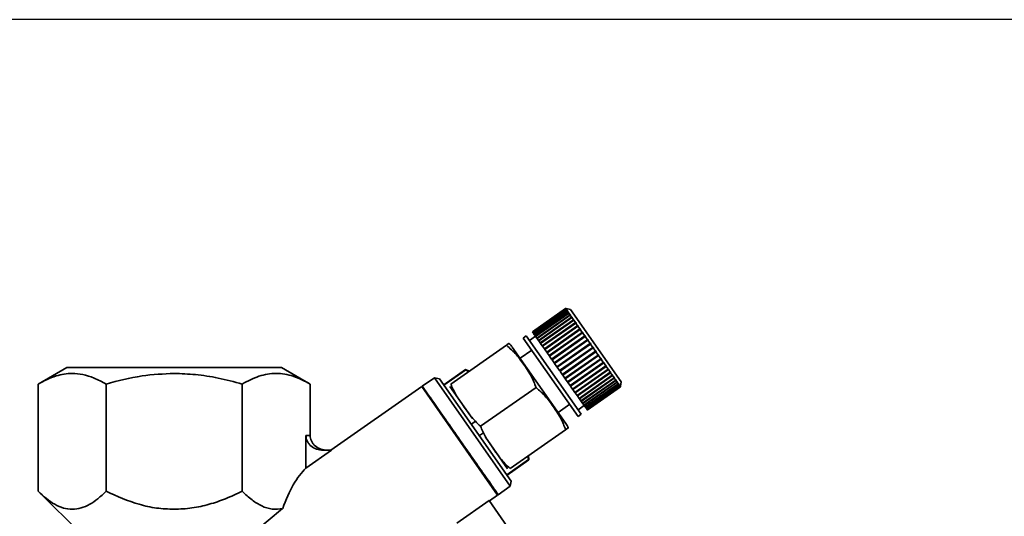
# Paper-space layout 'Blatt1' of a CAD drawing. Units: millimetres. Extents: x 0 to 5940, y 0 to 4200.
# Drawn here: x 3305 to 3438, y 3726 to 3794 of the extents above; entities that cross this region are included whole.
import ezdxf

# ---------------------------------------------------------------- set-up
doc = ezdxf.new("R2010")
doc.units = ezdxf.units.MM
doc.header["$LTSCALE"] = 10
doc.layers.add('1', color=7, linetype='Continuous')
doc.styles.add('SLDTEXTSTYLE0', font='TXT', dxfattribs={"width": 0.605})
doc.dimstyles.new('SLDDIMSTYLE0', dxfattribs={"dimtxt": 35, "dimasz": 25, "dimexe": 0, "dimexo": 0.0625, "dimgap": 8.75, "dimtad": 1, "dimdec": 1, "dimrnd": 1e-09, "dimzin": 4, "dimdsep": 46, "dimtxsty": 'SLDTEXTSTYLE0', "dimsah": 1, "dimcen": 0.09, "dimadec": 0, "dimazin": 1, "dimtfac": 1, "dimtdec": 1, "dimtofl": 0, "dimtmove": 0, "dimatfit": 3, "dimfxl": 1, "dimfrac": 2, "dimtolj": 1, "dimtzin": 12, "dimarcsym": 0})

# ---------------------------------------------------------------- blocks, each defined once
blk = doc.blocks.new('_D_2')
at = {"layer": '1'}
for p, q in [((3522.63, 3793.79), (2814.74, 3793.79)), ((2824.74, 3793.79), (2824.74, 1917.5)), ((2914.74, 1917.5), (2814.74, 1917.5))]:
    blk.add_line(p, q, dxfattribs=at)
for points in [[(2824.74, 3793.79), (2820.74, 3768.79), (2828.74, 3768.79)], [(2824.74, 1917.5), (2828.74, 1942.5), (2820.74, 1942.5)]]:
    blk.add_solid(points, dxfattribs=at)
at = {"layer": '1', "insert": (2779.62, 2763.4), "char_height": 35, "attachment_point": 1, "rotation": 90, "style": 'SLDTEXTSTYLE0'}
blk.add_mtext('ca. 1900', dxfattribs=at)

psp = doc.layouts.new('Blatt1')

# ---------------------------------------------------------------- linework, layer by layer
at = {"color": 7, "linetype": 'Continuous', "lineweight": 35}
for p, q in [((3378.9, 3754.53), (3374.39, 3751.37)), ((3378.92, 3754.5), (3374.41, 3751.34)), ((3374.41, 3751.35), (3378.91, 3754.5)), ((3374.46, 3751.28), (3378.96, 3754.43)), ((3378.97, 3754.42), (3374.47, 3751.26)), ((3374.54, 3751.15), (3379.05, 3754.31)), ((3379.06, 3754.28), (3374.56, 3751.13)), ((3374.66, 3750.98), (3379.17, 3754.14)), ((3379.19, 3754.1), (3374.69, 3750.95)), ((3374.82, 3750.76), (3379.32, 3753.92)), ((3374.84, 3750.73), (3379.39, 3753.91)), ((3379.35, 3753.88), (3374.84, 3750.72)), ((3378.91, 3754.5), (3378.9, 3754.53)), ((3378.97, 3754.51), (3378.9, 3754.53)), ((3378.9, 3754.53), (3378.97, 3754.51)), ((3378.91, 3754.5), (3378.98, 3754.49)), ((3378.96, 3754.43), (3378.92, 3754.5)), ((3378.99, 3754.48), (3378.92, 3754.5)), ((3378.96, 3754.43), (3379.03, 3754.42)), ((3379.59, 3754.4), (3378.97, 3754.51)), ((3378.97, 3754.49), (3378.98, 3754.49)), ((3379.05, 3754.31), (3378.97, 3754.42)), ((3379.04, 3754.4), (3378.97, 3754.42)), ((3378.98, 3754.49), (3378.99, 3754.48)), ((3379.01, 3754.41), (3379.03, 3754.42)), ((3379.03, 3754.42), (3379.04, 3754.4)), ((3379.05, 3754.31), (3379.12, 3754.3)), ((3379.17, 3754.14), (3379.06, 3754.28)), ((3379.13, 3754.27), (3379.06, 3754.28)), ((3379.09, 3754.28), (3379.12, 3754.3)), ((3379.12, 3754.3), (3379.13, 3754.27)), ((3379.17, 3754.14), (3379.24, 3754.13)), ((3379.32, 3753.92), (3379.19, 3754.1)), ((3379.26, 3754.1), (3379.19, 3754.1)), ((3379.2, 3754.1), (3379.24, 3754.13)), ((3379.24, 3754.13), (3379.26, 3754.1)), ((3379.32, 3753.92), (3379.39, 3753.91)), ((3379.51, 3753.65), (3379.35, 3753.88)), ((3379.42, 3753.87), (3379.35, 3753.88)), ((3379.39, 3753.91), (3379.42, 3753.87)), ((3386.47, 3744.57), (3379.59, 3754.4)), ((3375, 3750.5), (3379.51, 3753.65)), ((3375.03, 3750.46), (3379.57, 3753.65)), ((3379.54, 3753.61), (3375.03, 3750.45)), ((3375.22, 3750.19), (3379.72, 3753.34)), ((3375.24, 3750.16), (3379.79, 3753.34)), ((3379.76, 3753.29), (3375.25, 3750.14)), ((3375.46, 3749.84), (3379.97, 3753)), ((3375.48, 3749.81), (3380.03, 3752.99)), ((3380.01, 3752.94), (3375.5, 3749.78)), ((3375.73, 3749.46), (3380.24, 3752.61)), ((3375.75, 3749.43), (3380.3, 3752.61)), ((3380.28, 3752.55), (3375.78, 3749.39)), ((3379.51, 3753.65), (3379.57, 3753.65)), ((3379.72, 3753.34), (3379.54, 3753.61)), ((3379.6, 3753.6), (3379.54, 3753.61)), ((3379.57, 3753.65), (3379.6, 3753.6)), ((3379.72, 3753.34), (3379.79, 3753.34)), ((3379.97, 3753), (3379.76, 3753.29)), ((3379.82, 3753.29), (3379.76, 3753.29)), ((3379.79, 3753.34), (3379.82, 3753.29)), ((3379.97, 3753), (3380.03, 3752.99)), ((3380.24, 3752.61), (3380.01, 3752.94)), ((3380.07, 3752.94), (3380.01, 3752.94)), ((3380.03, 3752.99), (3380.07, 3752.94)), ((3380.24, 3752.61), (3380.3, 3752.61)), ((3380.53, 3752.19), (3380.28, 3752.55)), ((3380.34, 3752.55), (3380.28, 3752.55)), ((3380.3, 3752.61), (3380.34, 3752.55)), ((3374.41, 3751.35), (3374.39, 3751.37)), ((3374.41, 3751.34), (3374.41, 3751.35)), ((3374.46, 3751.28), (3374.41, 3751.34)), ((3374.47, 3751.26), (3374.46, 3751.28)), ((3374.54, 3751.15), (3374.47, 3751.26)), ((3374.56, 3751.13), (3374.54, 3751.15)), ((3374.66, 3750.98), (3374.56, 3751.13)), ((3376.02, 3749.04), (3380.53, 3752.19)), ((3376.04, 3749.02), (3380.59, 3752.2)), ((3380.58, 3752.13), (3376.07, 3748.97)), ((3376.34, 3748.59), (3380.84, 3751.75)), ((3376.35, 3748.57), (3380.9, 3751.76)), ((3380.89, 3751.68), (3376.39, 3748.52)), ((3376.67, 3748.12), (3381.17, 3751.28)), ((3376.68, 3748.11), (3381.22, 3751.29)), ((3381.22, 3751.2), (3376.72, 3748.05)), ((3380.53, 3752.19), (3380.59, 3752.2)), ((3380.84, 3751.75), (3380.58, 3752.13)), ((3380.63, 3752.13), (3380.58, 3752.13)), ((3380.59, 3752.2), (3380.63, 3752.13)), ((3380.84, 3751.75), (3380.9, 3751.76)), ((3381.17, 3751.28), (3380.89, 3751.68)), ((3380.95, 3751.68), (3380.89, 3751.68)), ((3380.9, 3751.76), (3380.95, 3751.68)), ((3381.17, 3751.28), (3381.22, 3751.29)), ((3381.22, 3751.29), (3381.28, 3751.21)), ((3381.28, 3751.21), (3381.22, 3751.2)), ((3381.51, 3750.79), (3381.22, 3751.2)), ((3373.57, 3750.8), (3373.16, 3750.51)), ((3380.62, 3739.86), (3373.16, 3750.51)), ((3381.03, 3740.15), (3373.57, 3750.8)), ((3374.82, 3750.76), (3374, 3750.18)), ((3374.69, 3750.95), (3374.66, 3750.98)), ((3374.82, 3750.76), (3374.69, 3750.95)), ((3374.84, 3750.73), (3374.82, 3750.76)), ((3374.84, 3750.72), (3374.84, 3750.73)), ((3375, 3750.5), (3374.84, 3750.72)), ((3375.03, 3750.46), (3375, 3750.5)), ((3375.03, 3750.45), (3375.03, 3750.46)), ((3375.22, 3750.19), (3375.03, 3750.45)), ((3375.24, 3750.16), (3375.22, 3750.19)), ((3375.25, 3750.14), (3375.24, 3750.16)), ((3375.46, 3749.84), (3375.25, 3750.14)), ((3375.48, 3749.81), (3375.46, 3749.84)), ((3375.5, 3749.78), (3375.48, 3749.81)), ((3375.73, 3749.46), (3375.5, 3749.78)), ((3377.01, 3747.63), (3381.51, 3750.79)), ((3377.02, 3747.62), (3381.56, 3750.8)), ((3381.57, 3750.71), (3377.06, 3747.55)), ((3377.36, 3747.13), (3381.87, 3750.28)), ((3377.37, 3747.12), (3381.91, 3750.3)), ((3381.92, 3750.2), (3377.42, 3747.05)), ((3377.72, 3746.61), (3382.23, 3749.76)), ((3377.73, 3746.61), (3382.27, 3749.79)), ((3381.51, 3750.79), (3381.56, 3750.8)), ((3381.56, 3750.8), (3381.62, 3750.72)), ((3381.62, 3750.72), (3381.57, 3750.71)), ((3381.87, 3750.28), (3381.57, 3750.71)), ((3381.87, 3750.28), (3381.91, 3750.3)), ((3381.91, 3750.3), (3381.97, 3750.22)), ((3381.97, 3750.22), (3381.92, 3750.2)), ((3382.23, 3749.76), (3381.92, 3750.2)), ((3382.23, 3749.76), (3382.27, 3749.79)), ((3382.27, 3749.79), (3382.33, 3749.71)), ((3382.33, 3749.71), (3382.29, 3749.68)), ((3363.32, 3744.25), (3370.87, 3749.53)), ((3378.92, 3738.89), (3371.67, 3749.25)), ((3374.31, 3748.87), (3372.72, 3747.76)), ((3375.75, 3749.43), (3375.73, 3749.46)), ((3375.78, 3749.39), (3375.75, 3749.43)), ((3376.02, 3749.04), (3375.78, 3749.39)), ((3376.04, 3749.02), (3376.02, 3749.04)), ((3376.07, 3748.97), (3376.04, 3749.02)), ((3376.34, 3748.59), (3376.07, 3748.97)), ((3376.35, 3748.57), (3376.34, 3748.59)), ((3376.39, 3748.52), (3376.35, 3748.57)), ((3376.67, 3748.12), (3376.39, 3748.52)), ((3382.29, 3749.68), (3377.78, 3746.53)), ((3378.09, 3746.09), (3382.6, 3749.24)), ((3382.65, 3749.16), (3378.15, 3746.01)), ((3378.46, 3745.57), (3382.96, 3748.72)), ((3378.51, 3745.49), (3383.06, 3748.67)), ((3383.02, 3748.64), (3378.51, 3745.48)), ((3382.6, 3749.24), (3382.29, 3749.68)), ((3382.6, 3749.24), (3382.64, 3749.27)), ((3382.69, 3749.19), (3382.65, 3749.16)), ((3382.96, 3748.72), (3382.65, 3749.16)), ((3382.96, 3748.72), (3383, 3748.75)), ((3383, 3748.75), (3383.06, 3748.67)), ((3383.06, 3748.67), (3383.02, 3748.64)), ((3383.32, 3748.2), (3383.02, 3748.64)), ((3376.68, 3748.11), (3376.67, 3748.12)), ((3376.72, 3748.05), (3376.68, 3748.11)), ((3377.01, 3747.63), (3376.72, 3748.05)), ((3377.02, 3747.62), (3377.01, 3747.63)), ((3377.06, 3747.55), (3377.02, 3747.62)), ((3377.36, 3747.13), (3377.06, 3747.55)), ((3377.37, 3747.12), (3377.36, 3747.13)), ((3377.42, 3747.05), (3377.37, 3747.12)), ((3377.72, 3746.61), (3377.42, 3747.05)), ((3378.82, 3745.05), (3383.32, 3748.2)), ((3378.87, 3744.98), (3383.41, 3748.16)), ((3383.38, 3748.12), (3378.87, 3744.97)), ((3379.17, 3744.54), (3383.68, 3747.69)), ((3379.22, 3744.47), (3383.77, 3747.66)), ((3383.73, 3747.62), (3379.23, 3744.46)), ((3379.52, 3744.05), (3384.02, 3747.2)), ((3379.56, 3743.99), (3384.11, 3747.17)), ((3384.08, 3747.13), (3379.57, 3743.97)), ((3383.32, 3748.2), (3383.36, 3748.24)), ((3383.36, 3748.24), (3383.41, 3748.16)), ((3383.41, 3748.16), (3383.38, 3748.12)), ((3383.68, 3747.69), (3383.38, 3748.12)), ((3383.68, 3747.69), (3383.71, 3747.74)), ((3383.71, 3747.74), (3383.77, 3747.66)), ((3383.77, 3747.66), (3383.73, 3747.62)), ((3384.02, 3747.2), (3383.73, 3747.62)), ((3384.02, 3747.2), (3384.05, 3747.25)), ((3384.05, 3747.25), (3384.11, 3747.17)), ((3384.11, 3747.17), (3384.08, 3747.13)), ((3384.36, 3746.73), (3384.08, 3747.13)), ((3311.15, 3746.5), (3307.26, 3744.26)), ((3344.22, 3744.26), (3340.33, 3746.5)), ((3365.33, 3746.24), (3362.35, 3744.16)), ((3365.36, 3746.2), (3362.38, 3744.11)), ((3365.83, 3746.01), (3365.33, 3746.24)), ((3365.36, 3746.2), (3365.33, 3746.24)), ((3365.72, 3745.93), (3365.36, 3746.2)), ((3377.73, 3746.61), (3377.72, 3746.61)), ((3377.78, 3746.53), (3377.73, 3746.61)), ((3378.09, 3746.09), (3377.78, 3746.53)), ((3378.15, 3746.01), (3378.09, 3746.09)), ((3378.46, 3745.57), (3378.15, 3746.01)), ((3379.85, 3743.57), (3384.36, 3746.73)), ((3379.89, 3743.52), (3384.43, 3746.7)), ((3384.41, 3746.66), (3379.9, 3743.5)), ((3380.17, 3743.12), (3384.67, 3746.28)), ((3380.2, 3743.08), (3384.74, 3746.26)), ((3384.72, 3746.21), (3380.21, 3743.05)), ((3380.46, 3742.7), (3384.97, 3745.86)), ((3380.49, 3742.66), (3385.03, 3745.85)), ((3385.01, 3745.79), (3380.51, 3742.64)), ((3384.36, 3746.73), (3384.38, 3746.78)), ((3384.38, 3746.78), (3384.43, 3746.7)), ((3384.43, 3746.7), (3384.41, 3746.66)), ((3384.67, 3746.28), (3384.41, 3746.66)), ((3384.67, 3746.28), (3384.7, 3746.33)), ((3384.7, 3746.33), (3384.74, 3746.26)), ((3384.74, 3746.26), (3384.72, 3746.21)), ((3384.97, 3745.86), (3384.72, 3746.21)), ((3384.97, 3745.86), (3384.99, 3745.91)), ((3384.99, 3745.91), (3385.03, 3745.85)), ((3385.03, 3745.85), (3385.01, 3745.79)), ((3385.24, 3745.47), (3385.01, 3745.79)), ((3361.08, 3745.1), (3359.44, 3743.96)), ((3361.78, 3744.98), (3361.08, 3745.1)), ((3371.4, 3730.36), (3361.08, 3745.1)), ((3371.53, 3731.05), (3361.78, 3744.98)), ((3378.51, 3745.49), (3378.46, 3745.57)), ((3378.51, 3745.48), (3378.51, 3745.49)), ((3378.82, 3745.05), (3378.51, 3745.48)), ((3378.87, 3744.98), (3378.82, 3745.05)), ((3378.87, 3744.97), (3378.87, 3744.98)), ((3379.17, 3744.54), (3378.87, 3744.97)), ((3379.22, 3744.47), (3379.17, 3744.54)), ((3379.23, 3744.46), (3379.22, 3744.47)), ((3379.52, 3744.05), (3379.23, 3744.46)), ((3380.73, 3742.31), (3385.24, 3745.47)), ((3380.75, 3742.28), (3385.3, 3745.46)), ((3385.28, 3745.41), (3380.78, 3742.25)), ((3380.98, 3741.96), (3385.49, 3745.11)), ((3381, 3741.94), (3385.54, 3745.12)), ((3385.52, 3745.06), (3381.02, 3741.9)), ((3381.2, 3741.64), (3385.71, 3744.8)), ((3381.21, 3741.63), (3385.76, 3744.81)), ((3385.74, 3744.75), (3381.23, 3741.6)), ((3381.39, 3741.37), (3385.94, 3744.55)), ((3381.39, 3741.37), (3385.9, 3744.53)), ((3385.93, 3744.49), (3381.42, 3741.33)), ((3385.24, 3745.47), (3385.26, 3745.52)), ((3385.26, 3745.52), (3385.3, 3745.46)), ((3385.3, 3745.46), (3385.28, 3745.41)), ((3385.49, 3745.11), (3385.28, 3745.41)), ((3385.49, 3745.11), (3385.51, 3745.17)), ((3385.51, 3745.17), (3385.54, 3745.12)), ((3385.54, 3745.12), (3385.52, 3745.06)), ((3385.71, 3744.8), (3385.52, 3745.06)), ((3385.71, 3744.8), (3385.72, 3744.86)), ((3385.72, 3744.86), (3385.76, 3744.81)), ((3385.76, 3744.81), (3385.74, 3744.75)), ((3385.9, 3744.53), (3385.74, 3744.75)), ((3385.9, 3744.53), (3385.91, 3744.59)), ((3385.91, 3744.59), (3385.94, 3744.55)), ((3385.94, 3744.55), (3385.93, 3744.49)), ((3386.06, 3744.3), (3385.93, 3744.49)), ((3386.06, 3744.3), (3386.07, 3744.36)), ((3386.07, 3744.36), (3386.09, 3744.33)), ((3386.36, 3743.95), (3386.47, 3744.57)), ((3307.27, 3744.26), (3307.27, 3729.67)), ((3316.5, 3729.67), (3316.5, 3744.26)), ((3334.98, 3729.67), (3334.98, 3744.26)), ((3344.22, 3737.26), (3344.22, 3744.26)), ((3359.36, 3743.9), (3347.02, 3735.26)), ((3369.68, 3729.15), (3359.36, 3743.9)), ((3359.44, 3743.96), (3369.76, 3729.21)), ((3366.21, 3739.62), (3363.19, 3743.92)), ((3367.35, 3738.51), (3374.89, 3743.79)), ((3379.56, 3743.99), (3379.52, 3744.05)), ((3379.57, 3743.97), (3379.56, 3743.99)), ((3379.85, 3743.57), (3379.57, 3743.97)), ((3379.89, 3743.52), (3379.85, 3743.57)), ((3379.9, 3743.5), (3379.89, 3743.52)), ((3380.17, 3743.12), (3379.9, 3743.5)), ((3380.2, 3743.08), (3380.17, 3743.12)), ((3380.21, 3743.05), (3380.2, 3743.08)), ((3380.46, 3742.7), (3380.21, 3743.05)), ((3381.55, 3741.14), (3386.06, 3744.3)), ((3386.08, 3744.27), (3381.57, 3741.11)), ((3381.68, 3740.96), (3386.18, 3744.12)), ((3386.2, 3744.09), (3381.69, 3740.94)), ((3381.77, 3740.83), (3386.27, 3743.99)), ((3386.29, 3743.97), (3381.78, 3740.82)), ((3381.83, 3740.75), (3386.33, 3743.91)), ((3386.34, 3743.9), (3381.83, 3740.74)), ((3381.85, 3740.72), (3386.35, 3743.88)), ((3386.06, 3744.31), (3386.09, 3744.33)), ((3386.09, 3744.33), (3386.08, 3744.27)), ((3386.18, 3744.12), (3386.08, 3744.27)), ((3386.18, 3744.12), (3386.2, 3744.19)), ((3386.19, 3744.14), (3386.21, 3744.16)), ((3386.2, 3744.19), (3386.21, 3744.16)), ((3386.21, 3744.16), (3386.2, 3744.09)), ((3386.27, 3743.99), (3386.2, 3744.09)), ((3386.27, 3743.99), (3386.29, 3744.06)), ((3386.28, 3744.03), (3386.3, 3744.04)), ((3386.29, 3744.06), (3386.3, 3744.04)), ((3386.3, 3744.04), (3386.29, 3743.97)), ((3386.33, 3743.91), (3386.29, 3743.97)), ((3386.33, 3743.91), (3386.34, 3743.98)), ((3386.34, 3743.98), (3386.35, 3743.97)), ((3386.35, 3743.97), (3386.34, 3743.9)), ((3386.34, 3743.96), (3386.35, 3743.97)), ((3386.35, 3743.88), (3386.34, 3743.9)), ((3386.36, 3743.95), (3386.35, 3743.88)), ((3386.35, 3743.88), (3386.36, 3743.95)), ((3380.49, 3742.66), (3380.46, 3742.7)), ((3380.51, 3742.64), (3380.49, 3742.66)), ((3380.73, 3742.31), (3380.51, 3742.64)), ((3380.75, 3742.28), (3380.73, 3742.31)), ((3380.78, 3742.25), (3380.75, 3742.28)), ((3380.98, 3741.96), (3380.78, 3742.25)), ((3381, 3741.94), (3380.98, 3741.96)), ((3381.02, 3741.9), (3381, 3741.94)), ((3381.2, 3741.64), (3381.02, 3741.9)), ((3377.88, 3740.39), (3379.47, 3741.5)), ((3380.6, 3740.76), (3381.42, 3741.34)), ((3381.21, 3741.63), (3381.2, 3741.64)), ((3381.23, 3741.6), (3381.21, 3741.63)), ((3381.39, 3741.37), (3381.23, 3741.6)), ((3381.39, 3741.37), (3381.39, 3741.37)), ((3381.42, 3741.33), (3381.39, 3741.37)), ((3381.55, 3741.14), (3381.42, 3741.33)), ((3381.57, 3741.11), (3381.55, 3741.14)), ((3381.68, 3740.96), (3381.57, 3741.11)), ((3381.69, 3740.94), (3381.68, 3740.96)), ((3381.77, 3740.83), (3381.69, 3740.94)), ((3381.78, 3740.82), (3381.77, 3740.83)), ((3381.83, 3740.75), (3381.78, 3740.82)), ((3381.83, 3740.74), (3381.83, 3740.75)), ((3381.85, 3740.72), (3381.83, 3740.74)), ((3366.69, 3739.21), (3366.11, 3738.8)), ((3380.62, 3739.86), (3381.03, 3740.15)), ((3371.37, 3732.76), (3378.91, 3738.04)), ((3343.64, 3737.26), (3344.22, 3737.26)), ((3343.64, 3737.26), (3343.64, 3732.82)), ((3367.76, 3737.63), (3367.2, 3737.24)), ((3371.02, 3732.75), (3368.01, 3737.05)), ((3347.12, 3735.26), (3343.64, 3732.82)), ((3345.95, 3735.26), (3347.12, 3735.26)), ((3373.89, 3734.01), (3370.92, 3731.92)), ((3370.95, 3731.87), (3373.93, 3733.96)), ((3373.89, 3734.01), (3373.77, 3734.44)), ((3373.93, 3733.96), (3373.88, 3734.52)), ((3373.93, 3733.96), (3373.89, 3734.01)), ((3371.4, 3730.36), (3371.53, 3731.05)), ((3307.26, 3729.68), (3313.21, 3723.8)), ((3369.76, 3729.21), (3371.4, 3730.36)), ((3364.13, 3725.33), (3368.54, 3728.42)), ((3368.54, 3728.42), (3373.2, 3721.72)), ((3368.58, 3728.38), (3369.68, 3729.15)), ((3369.68, 3729.15), (3369.71, 3729.29)), ((3340.48, 3727.32), (3336.56, 3724.07))]:
    psp.add_line(p, q, dxfattribs=at)
for centre, start, end in [((3368.88, 3747.3), 35, 46.7193), ((3376.13, 3736.94), 23.2736, 35)]:
    psp.add_arc(centre, 3.41, start, end, dxfattribs=at)
psp.add_ellipse((3344.22, 3722.31), major_axis=(1.98, 11.54), ratio=0.416123, start_param=0.502401, end_param=1.193982, dxfattribs=at)
for points, knots in [([(3370.87, 3749.53), (3370.91, 3749.56), (3371.2, 3749.77), (3371.21, 3749.77), (3371.22, 3749.78)], [0, 0, 0, 0, 0.145886, 1, 1, 1, 1]), ([(3374.89, 3743.79), (3374.69, 3744.31), (3374.28, 3745.37), (3373.3, 3746.81), (3372.27, 3748.29), (3371.34, 3749.12), (3370.87, 3749.53)], [0, 0, 0, 0, 0.235328, 0.476818, 0.736465, 1, 1, 1, 1]), ([(3307.27, 3744.26), (3308.07, 3744.68), (3309.59, 3745.45), (3311.64, 3745.77), (3313.37, 3745.58), (3314.92, 3745.11), (3315.96, 3744.55), (3316.5, 3744.26)], [0, 0, 0, 0, 0.266324, 0.499885, 0.654542, 0.820033, 1, 1, 1, 1]), ([(3316.5, 3744.26), (3318.12, 3744.69), (3321.15, 3745.49), (3324.28, 3745.63), (3325.74, 3745.69)], [0, 0, 0, 0, 0.532771, 1, 1, 1, 1]), ([(3325.74, 3745.69), (3326.71, 3745.66), (3328.71, 3745.6), (3331.8, 3745.1), (3333.89, 3744.55), (3334.98, 3744.26)], [0, 0, 0, 0, 0.309272, 0.640149, 1, 1, 1, 1]), ([(3334.98, 3744.26), (3335.73, 3744.65), (3337.25, 3745.44), (3339.59, 3745.82), (3341.94, 3745.44), (3343.46, 3744.65), (3344.22, 3744.26)], [0, 0, 0, 0, 0.249726, 0.499061, 0.749659, 1, 1, 1, 1]), ([(3363.32, 3744.25), (3363.53, 3743.77), (3363.94, 3742.8), (3364.96, 3741.44), (3365.95, 3739.89), (3366.88, 3738.97), (3367.35, 3738.51)], [0, 0, 0, 0, 0.220445, 0.446732, 0.722276, 1, 1, 1, 1]), ([(3378.91, 3738.04), (3378.71, 3738.56), (3378.31, 3739.62), (3377.32, 3741.06), (3376.29, 3742.54), (3375.36, 3743.37), (3374.89, 3743.79)], [0, 0, 0, 0, 0.235328, 0.476818, 0.736465, 1, 1, 1, 1]), ([(3367.35, 3738.51), (3367.55, 3738.02), (3367.97, 3737.05), (3368.99, 3735.69), (3369.97, 3734.14), (3370.9, 3733.22), (3371.37, 3732.76)], [0, 0, 0, 0, 0.220445, 0.446732, 0.722276, 1, 1, 1, 1]), ([(3379.26, 3738.28), (3379.26, 3738.28), (3379.33, 3738.33), (3379.25, 3738.27), (3378.98, 3738.08), (3378.91, 3738.04)], [0, 0, 0, 0, 0.000891, 0.766515, 1, 1, 1, 1]), ([(3345.95, 3735.26), (3345.66, 3735.29), (3345.07, 3735.34), (3344.41, 3735.72), (3344.01, 3736.15), (3343.79, 3736.51), (3343.66, 3736.88), (3343.65, 3737.13), (3343.64, 3737.26)], [0, 0, 0, 0, 0.255167, 0.521922, 0.650401, 0.775431, 0.888239, 1, 1, 1, 1]), ([(3346.53, 3735.26), (3346.24, 3735.29), (3345.65, 3735.34), (3344.99, 3735.72), (3344.58, 3736.15), (3344.37, 3736.51), (3344.24, 3736.88), (3344.22, 3737.13), (3344.22, 3737.26)], [0, 0, 0, 0, 0.255182, 0.521952, 0.653296, 0.775441, 0.889008, 1, 1, 1, 1]), ([(3316.5, 3729.67), (3316.13, 3729.32), (3315.41, 3728.64), (3314.27, 3727.87), (3313.11, 3727.35), (3311.9, 3727.17), (3310.7, 3727.35), (3309.12, 3728.02), (3308.01, 3729.01), (3307.27, 3729.67)], [0, 0, 0, 0, 0.128171, 0.248578, 0.372589, 0.49836, 0.623119, 0.74829, 1, 1, 1, 1]), ([(3325.74, 3727.23), (3324.94, 3727.26), (3323.34, 3727.33), (3320.19, 3728.03), (3317.98, 3729.01), (3316.5, 3729.67)], [0, 0, 0, 0, 0.248679, 0.498228, 1, 1, 1, 1]), ([(3334.98, 3729.67), (3334.23, 3729.32), (3332.78, 3728.64), (3330.5, 3727.87), (3328.16, 3727.33), (3326.55, 3727.26), (3325.74, 3727.23)], [0, 0, 0, 0, 0.257198, 0.498772, 0.747625, 1, 1, 1, 1]), ([(3340.48, 3727.32), (3340, 3727.27), (3339.05, 3727.16), (3337.65, 3727.62), (3336.28, 3728.46), (3335.42, 3729.26), (3334.98, 3729.67)], [0, 0, 0, 0, 0.250084, 0.500721, 0.741394, 1, 1, 1, 1])]:
    psp.add_open_spline(points, degree=3, knots=knots, dxfattribs=at)
for points in [[(3382.64, 3749.27), (3382.65, 3749.26), (3382.66, 3749.23), (3382.68, 3749.2), (3382.69, 3749.19)], [(3325.74, 3746.5), (3324.79, 3746.5), (3322.87, 3746.5), (3320.12, 3746.5), (3317.58, 3746.5), (3315.35, 3746.5), (3313.52, 3746.5), (3312.18, 3746.5), (3311.31, 3746.5), (3311.2, 3746.5), (3311.14, 3746.5)], [(3340.34, 3746.5), (3340.28, 3746.5), (3340.17, 3746.5), (3339.31, 3746.5), (3337.96, 3746.5), (3336.13, 3746.5), (3333.9, 3746.5), (3331.36, 3746.5), (3328.61, 3746.5), (3326.7, 3746.5), (3325.74, 3746.5)], [(3369.71, 3729.29), (3369.63, 3729.4), (3369.48, 3729.62), (3368.3, 3731.31), (3366.61, 3733.72), (3364.6, 3736.58), (3362.6, 3739.45), (3360.91, 3741.86), (3359.73, 3743.54), (3359.57, 3743.76), (3359.5, 3743.87)]]:
    psp.add_open_spline(points, degree=3, dxfattribs=at)

# ---------------------------------------------------------------- dimensions: what is measured, and where the dimension line sits
at = {"layer": '1'}
dim = psp.add_linear_dim(base=(2824.74, 1917.5), p1=(3532.63, 3793.79), p2=(2924.74, 1917.5), angle=90, dimstyle='SLDDIMSTYLE0', dxfattribs=at)
dim.commit()
dim.dimension.update_dxf_attribs({"geometry": '_D_2', "text_midpoint": (2824.74, 2855.64), "dimtype": 160})

doc.saveas('drawing.dxf')
